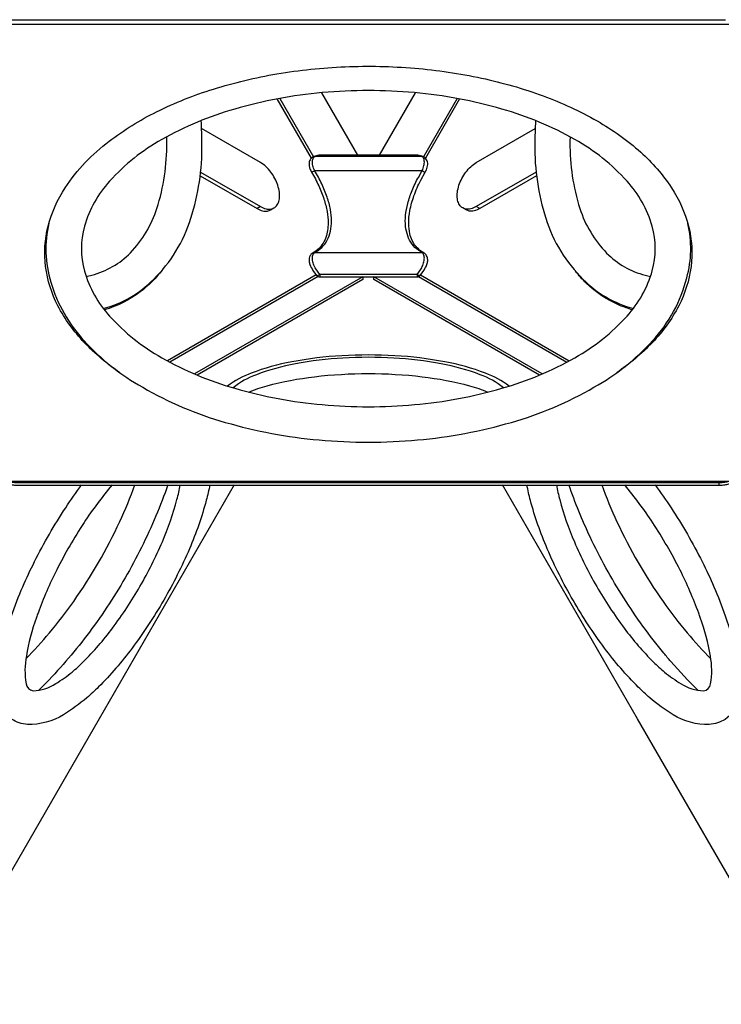
# Model space of a CAD drawing. Extents: x -3536 to 9387, y -4099 to 5853.
# Drawn here: x 431 to 1092, y -708 to 220 of the extents above; entities that cross this region are included whole.
import ezdxf

# ---------------------------------------------------------------- set-up
doc = ezdxf.new("R2010")
doc.units = 0
doc.header["$LTSCALE"] = 500
doc.header["$MEASUREMENT"] = 0
doc.layers.get('0').update_dxf_attribs({"linetype": 'CONTINUOUS'})
doc.layers.get('Defpoints').update_dxf_attribs({"linetype": 'CONTINUOUS'})
doc.layers.add('PW_DIMS_ASTM', color=30, linetype='CONTINUOUS')
doc.layers.add('PW_STRUCTURE', color=140, linetype='CONTINUOUS')
doc.styles.get("Standard").update_dxf_attribs({"font": 'tahoma.ttf', "width": 0.9})
doc.dimstyles.new('PW_Metric', dxfattribs={"dimtxt": 175, "dimasz": 120, "dimexe": 50, "dimexo": 100, "dimgap": 80, "dimtad": 0, "dimtih": 1, "dimtoh": 1, "dimlfac": 0.001, "dimrnd": 0.01, "dimzin": 0, "dimtxsty": 'Standard', "dimblk": 'DOT', "dimcen": 0.09, "dimse1": 1, "dimse2": 1, "dimadec": 0, "dimazin": 0, "dimtfac": 1, "dimtofl": 0, "dimtmove": 0, "dimatfit": 3, "dimfxl": 1, "dimtolj": 1, "dimtzin": 0, "dimarcsym": 0})

# ---------------------------------------------------------------- blocks, each defined once
blk = doc.blocks.new('_Dot')
at = {"color": 0, "linetype": 'ByBlock', "lineweight": -2}
blk.add_line((-0.5, 0), (-1, 0), dxfattribs=at)
at = {"color": 0, "linetype": 'ByBlock', "const_width": 0.5}
blk.add_lwpolyline([(-0.25, 0, 1), (0.25, 0, 1)], format="xyb", close=True, dxfattribs=at)
blk = doc.blocks.new('*D10')
at = {"layer": 'Defpoints', "color": 0, "transparency": 16777216}
for p in [(4191.23, 5128.64), (-3207.6, -2491.36), (-399.14, -2491.36)]:
    blk.add_point(p, dxfattribs=at)
at = {"layer": 'PW_DIMS_ASTM', "color": 0, "lineweight": -2, "transparency": 16777216}
for p, q in [((-3207.6, 5008.64), (-3207.6, 1509.71)), ((-3207.6, -2371.36), (-3207.6, 1127.58))]:
    blk.add_line(p, q, dxfattribs=at)
at = {"layer": 'PW_DIMS_ASTM', "color": 0, "lineweight": -2, "transparency": 16777216, "xscale": 120, "yscale": 120, "zscale": 120}
for p, rotation in [((-3207.6, 5128.64), 90), ((-3207.6, -2491.36), 270)]:
    blk.add_blockref('_Dot', p, dxfattribs=dict(at, rotation=rotation))
at = {"layer": 'PW_DIMS_ASTM', "color": 0, "transparency": 16777216, "insert": (-3207.6, 1318.64), "char_height": 175, "attachment_point": 5}
blk.add_mtext('\\A1;7,62M', dxfattribs=at)
blk = doc.blocks.new('*D11')
at = {"layer": 'Defpoints', "color": 0, "transparency": 16777216}
for p in [(7155.6, 5738.24), (7155.6, 2658.88), (-2598, 19.24)]:
    blk.add_point(p, dxfattribs=at)
at = {"layer": 'PW_DIMS_ASTM', "color": 0, "lineweight": -2, "transparency": 16777216}
for p, q in [((-2478, 5738.24), (1916.7, 5738.24)), ((7035.6, 5738.24), (2640.91, 5738.24))]:
    blk.add_line(p, q, dxfattribs=at)
at = {"layer": 'PW_DIMS_ASTM', "color": 0, "lineweight": -2, "transparency": 16777216, "xscale": 120, "yscale": 120, "zscale": 120, "rotation": 180}
blk.add_blockref('_Dot', (-2598, 5738.24), dxfattribs=at)
at = {"layer": 'PW_DIMS_ASTM', "color": 0, "lineweight": -2, "transparency": 16777216, "xscale": 120, "yscale": 120, "zscale": 120}
blk.add_blockref('_Dot', (7155.6, 5738.24), dxfattribs=at)
at = {"layer": 'PW_DIMS_ASTM', "color": 0, "transparency": 16777216, "insert": (2278.8, 5738.24), "char_height": 175, "attachment_point": 5}
blk.add_mtext('\\A1;9,75M', dxfattribs=at)

msp = doc.modelspace()

# ---------------------------------------------------------------- linework, layer by layer
at = {"layer": 'PW_STRUCTURE'}
for points in [[(1100.472, 215.378), (418.409, 215.378)], [(422.839, 219.808), (1096.042, 219.808)], [(715.179, 151.021), (749.127, 92.221)], [(769.83, 92.22), (803.775, 151.015)], [(705.799, 89.43), (673.597, 145.205)], [(675.945, 145.644), (707.678, 90.681)], [(843.006, 145.631), (811.301, 90.716)], [(845.353, 145.192), (813.156, 89.425)], [(709.266, 91.24), (709.864, 91.251), (809.155, 91.244), (809.753, 91.233)], [(657.859, 43.691), (654.626, 41.824)], [(667.324, 40.566), (670.557, 42.433)], [(851.634, 40.566), (848.401, 42.433)], [(864.333, 41.824), (861.099, 43.691)], [(710.43, -20.734), (570.197, -101.698)], [(712.275, -22.27), (572.538, -102.948)], [(754.235, -22.492), (595.712, -114.016)], [(754.235, -22.463), (754.235, -25.007), (598.224, -115.08)], [(805.317, -20.377), (713.681, -20.371), (713.681, -22.46)], [(920.701, -115.061), (764.723, -25.007), (764.723, -22.464)], [(923.212, -113.996), (764.723, -22.492)], [(805.317, -20.377), (805.317, -22.466)], [(806.703, -22.282), (946.383, -102.926)], [(808.56, -20.753), (948.724, -101.676)], [(1140.174, -187.001), (1136.96, -192.567), (1132.53, -196.998), (1100.472, -215.51), (418.409, -215.51), (386.35, -196.998), (381.92, -192.567), (378.784, -187.136)], [(633.049, -218.583), (505.8, -438.979)], [(1013.118, -439.05), (885.874, -218.65)], [(1089.973, -219.103), (1089.973, -216.588)]]:
    msp.add_lwpolyline(points, dxfattribs=at)
for points in [[(525.33, -112.813, -0.0523287), (491.833, -84.323, -0.0700463), (467.04, -49.758, -0.0882962), (455.431, -12.742, -0.0929705), (457.783, 25.147, -0.0811617), (473.882, 61.479, -0.0847265), (515.262, 105.28, -0.047643), (559.996, 133.032, -0.0389655), (613.531, 154.466, -0.0337895), (673.387, 168.783, -0.0315001), (737.489, 175.487, -0.031241), (803.103, 174.129, -0.0319921), (866.02, 164.832, -0.0351524), (924, 148.088, -0.0428297), (974.967, 124.392, -0.053296), (1016.002, 94.96, -0.0646852), (1044.999, 61.479, -0.0811649), (1061.098, 25.147, -0.0929677), (1063.45, -12.742, -0.0862499), (1051.841, -49.758, -0.0728095), (1027.048, -84.323, -0.0523517), (993.534, -112.824, -0.0523517)], [(509.672, -52.282, 0.1358582), (556.995, -24.902, 0.1256198), (592.292, 32.665, 0.0807688), (602.688, 102.485, 0.0161287), (601.988, 124.73, 0.0161287)], [(916.972, 124.75, 0.0161428), (916.27, 102.486, 0.0807677), (926.667, 32.666, 0.1256221), (961.963, -24.901, 0.1357073), (1009.228, -52.267)], [(601.471, 76.25), (657.859, 43.691, 0.0743872), (663.045, 41.574, 0.0999462), (667.638, 41.385, 0.1194644), (671.413, 42.997, 0.1119906), (674.148, 46.28, 0.0866943), (675.623, 51.107, 0.0636456), (675.622, 57.236, 0.0491573), (674.148, 63.766, 0.0417245), (671.411, 70.208, 0.0403109), (667.636, 76.18, 0.04459), (663.044, 81.294, 0.0555694), (657.857, 85.167), (602.386, 117.197)], [(917.488, 76.25), (861.099, 43.69, -0.0743872), (855.913, 41.574, -0.0999462), (851.32, 41.385, -0.1194644), (847.545, 42.997, -0.1119906), (844.81, 46.28, -0.0866943), (843.335, 51.107, -0.0636456), (843.336, 57.236, -0.0491573), (844.81, 63.766, -0.0417245), (847.547, 70.208, -0.0403109), (851.322, 76.18, -0.04459), (855.914, 81.294, -0.0555694), (861.101, 85.167), (916.572, 117.197)], [(493.59, -22.097, 0.0128987), (498.958, -20.881, 0.1363304), (535.278, 0.138, 0.1146318), (560.237, 41.96, 0.080769), (569.596, 104.05, 0.0042768), (569.497, 109.461, 0.0042768)], [(949.46, 109.434, 0.0042548), (949.362, 104.051, 0.0807678), (958.721, 41.96, 0.1163583), (983.934, -0.058, 0.1363304), (1020.297, -21.002, 0.0118), (1025.254, -22.106)], [(710.813, -21.244, 0.1672184), (711.25, -21.284, 0.0340622), (711.802, -21.154, 0.021762), (712.506, -20.907, 0.0212813), (713.681, -20.371), (709.854, -15.039, -0.0442301), (707.825, -10.471, -0.0610767), (706.83, -5.87, -0.0992839), (707.189, -2.085, -0.1590099), (708.784, 0.222, 0.0730722), (715.586, 5.219, 0.0753457), (720.64, 12.024, 0.0672874), (723.703, 20.437, 0.0551567), (724.726, 30.104, 0.0443079), (723.707, 40.898, 0.0365607), (720.643, 52.695, 0.0300658), (715.59, 65.082, 0.0257208), (708.791, 77.592, -0.0505272), (707.2, 82.272, -0.075822), (706.837, 86.59, -0.1278916), (707.833, 89.716, -0.1711922), (709.864, 91.251), (713.692, 92.223)], [(805.317, -20.377), (809.145, -15.046, 0.0442705), (811.176, -10.473, 0.0613683), (812.172, -5.857, 0.0993233), (811.809, -2.083, 0.1586513), (810.218, 0.216), (806.578, 2.504, -0.0755147), (800.633, 8.424, -0.0719007), (796.588, 16.011, -0.0615354), (794.54, 25.079, -0.0498827), (794.541, 35.405, -0.0401165), (796.591, 46.735, -0.03288), (800.638, 58.791, -0.0278016), (806.584, 71.277), (810.225, 77.585, 0.0507052), (811.82, 82.279, 0.0761016), (812.179, 86.601, 0.1276056), (811.184, 89.711, 0.1710782), (809.155, 91.244), (805.328, 92.218)], [(706.056, 76.035, 0.0291292), (706.364, 76.194, 0.0038443), (707.126, 76.624, 0.0026994), (708.791, 77.592), (810.225, 77.585), (811.891, 76.618, 0.011565), (812.96, 76.028, -0.1879192)], [(601.069, 72.748), (654.626, 41.824, 0.0743872), (659.812, 39.707, 0.0999462), (664.404, 39.518, 0.0897204), (667.324, 40.566, 0.0897204)], [(917.889, 72.748), (864.333, 41.824, -0.0743872), (859.146, 39.707, -0.0999462), (854.554, 39.518, -0.0897204), (851.634, 40.566, -0.0897204)], [(458.606, 28.15, 0.1319567), (460.266, -27.49, 0.1128323), (491.665, -82.701, 0.080768), (546.933, -126.615, 0.0614283), (624.679, -159.637, 0.0485349), (713.005, -176.204, 0.0454331), (805.876, -176.204, 0.048536), (894.201, -159.637, 0.0614283), (971.948, -126.615, 0.0807677), (1027.215, -82.701, 0.1256221), (1059.421, -23.35, 0.1267051), (1060.388, 27.752, 0.1267051)], [(811.883, -0.085, 0.1925808), (810.218, 0.216), (708.784, 0.222, 0.1925826), (707.119, -0.079)], [(565.324, -16.058, -0.0663229), (544.617, -36.699, -0.0928343), (510.682, -53.592)], [(1008.219, -53.576, -0.0285672), (996.298, -49.376, -0.0929705), (964.66, -28.395, -0.0307464), (954.558, -17.119)], [(805.317, -20.377, 0.0140606), (806.103, -20.748, 0.0168963), (806.862, -21.051, 0.0291651), (807.501, -21.245, 0.051922), (807.948, -21.309, 0.1919714), (808.259, -21.173, -0.1876705)], [(892.007, -125.477, 0.0773254), (869.816, -113.293, 0.0463138), (831.482, -102.556, 0.032616), (784.459, -96.843, 0.0292055), (734.418, -96.843, 0.0326156), (687.394, -102.556, 0.0463159), (649.061, -113.293, 0.0773267), (626.871, -125.477, 0.0773267)], [(886.786, -127.043, 0.0809764), (864.723, -114.72, 0.0463143), (828.158, -104.478, 0.0326175), (783.305, -99.028, 0.029206), (735.572, -99.028, 0.0326173), (690.719, -104.478, 0.0463169), (654.154, -114.72, 0.0809703), (632.091, -127.042, 0.0809703)], [(646.932, -131.115, -0.0352121), (664.111, -125.224, -0.0376129), (708.716, -116.628, -0.0300123), (759.438, -113.642, -0.0300128), (810.161, -116.628, -0.0376107), (854.766, -125.224, -0.0360315), (871.979, -131.107)], [(1099.635, -217.617, -0.0010422), (1099.6, -217.631, -0.0217282), (1097.92, -218.171, -0.025472), (1095.985, -218.598, -0.012782), (1093.847, -218.901, -0.0207545), (1091.558, -219.07, -0.0056401), (1089.973, -219.103), (428.107, -219.094, -0.0105079), (426.542, -219.029, -0.0166181), (424.298, -218.814, -0.0187804), (422.221, -218.469, -0.0230114), (420.366, -218.003, -0.0286508), (418.89, -217.473)], [(1098.136, -215.596, -0.0027565), (1097.92, -215.657, -0.025472), (1095.985, -216.084, -0.012782), (1093.847, -216.387, -0.0207545), (1091.558, -216.555, -0.0056401), (1089.973, -216.588), (428.107, -216.58, -0.0105079), (426.542, -216.515, -0.0166181), (424.298, -216.3, -0.0187804), (422.221, -215.955, -0.0221173), (420.437, -215.51)], [(433.959, -314.547, -0.0153653), (445.041, -290.832, -0.0292036), (474.368, -240.037, -0.0153653), (489.363, -218.583)], [(518.012, -218.583, 0.0296103), (491.629, -254.13, 0.0292042), (465.877, -298.734, 0.0296113), (448.283, -339.358, 0.0296113)], [(459.062, -358.027, 0.0216292), (481.894, -328.318, 0.045433), (525.258, -253.21, 0.0216282), (539.57, -218.583)], [(570.544, -218.583, -0.0166136), (559.312, -247.824, -0.0314202), (530.296, -306.191, -0.0312548), (494.256, -360.503, -0.0163613), (474.54, -384.837, -0.0163613)], [(480.378, -394.948, 0.0262351), (490.838, -385.42, 0.0376142), (518.406, -353.605, 0.0300155), (544.305, -314.279, 0.0300114), (565.413, -272.186, 0.0376141), (579.182, -232.404, 0.0262328), (582.203, -218.583)], [(610.085, -218.583, -0.0213289), (606.755, -233.047, -0.0376167), (590.924, -278.787, -0.0300123), (566.655, -327.182, -0.0300106), (536.877, -372.397, -0.0376148), (505.181, -408.977, -0.0213307), (494.319, -419.094, -0.0213307)], [(1024.6, -419.162, -0.0213288), (1013.739, -409.046, -0.0376167), (982.043, -372.466, -0.0300123), (952.265, -327.251, -0.0300106), (927.997, -278.855, -0.0376148), (912.165, -233.115, -0.0213308), (908.835, -218.65)], [(936.717, -218.65, 0.0262352), (939.738, -232.472, 0.0376142), (953.507, -272.254, 0.0300155), (974.615, -314.347, 0.0300114), (1000.514, -353.673, 0.0376141), (1028.082, -385.489, 0.0262327), (1038.541, -395.016, 0.0262327)], [(1044.373, -384.914, -0.0055387), (1037.852, -377.202, -0.0315001), (999.996, -325.04, -0.031241), (968.365, -267.538, -0.0265552), (948.397, -218.65)], [(979.349, -218.65, 0.0216294), (993.661, -253.277, 0.0454344), (1037.025, -328.386, 0.0216285), (1059.858, -358.094, 0.0216285)], [(1070.636, -339.425, 0.0296102), (1053.043, -298.803, 0.0292042), (1027.291, -254.198, 0.0296114), (1000.907, -218.65)], [(1029.556, -218.65, -0.0153653), (1044.552, -240.105, -0.0292036), (1073.879, -290.9, -0.0153653), (1084.961, -314.614, -0.0153653)], [(1131.627, -233.786), (1132.39, -235.108, -0.0104575), (1133.154, -236.497, -0.0162226), (1134.153, -238.564, -0.0174965), (1134.959, -240.567, -0.021255), (1135.557, -242.456, -0.0262614), (1135.929, -244.181, -0.0370897), (1136.056, -245.692), (1136.025, -627.379, -0.0364393), (1135.968, -628.227, -0.0775918), (1135.676, -629.212, -0.1197089), (1135.151, -629.841, -0.1347893), (1134.412, -630.105, -0.090716), (1133.475, -629.993, -0.0597144), (1132.358, -629.496), (1122.092, -623.569, -0.0422004), (1120.848, -622.704, -0.0217282), (1119.54, -621.519, -0.025472), (1118.202, -620.057, -0.012782), (1116.871, -618.357, -0.0207545), (1115.58, -616.459, -0.0056401), (1114.76, -615.103), (1013.118, -439.05)], [(494.319, -419.094, -0.039167), (472.302, -435.111, -0.1500988), (438.392, -444.303, -0.1144879), (423.343, -439.452, -0.2131734), (411.737, -420.991, -0.0884465), (411.716, -387.115, -0.0463125), (423.283, -341.912, -0.0172429), (433.959, -314.547)], [(1084.961, -314.614, -0.0172447), (1095.637, -341.98, -0.0463165), (1107.204, -387.184, -0.0884442), (1107.183, -421.059, -0.213173), (1095.578, -439.52, -0.1144863), (1080.528, -444.371, -0.1500998), (1046.618, -435.18, -0.0391685), (1024.6, -419.162, -0.0391685)], [(448.283, -339.358, 0.0030035), (446.77, -343.589, 0.0449852), (437.283, -379.794, 0.0884431), (437.031, -405.914, 0.3454555), (443.797, -412.541, 0.1374169), (464.927, -405.889, 0.0351259), (480.378, -394.948)], [(1038.541, -395.016, 0.0351279), (1053.994, -405.957, 0.1374172), (1075.123, -412.609, 0.3310361), (1081.889, -405.982, 0.0884432), (1081.637, -379.863, 0.0449909), (1072.151, -343.658, 0.0030045), (1070.636, -339.425, 0.0030045)], [(436.818, -382.548, 0.0191097), (459.062, -358.027, 0.0191097)], [(1059.858, -358.094, 0.0191097), (1082.102, -382.616)], [(474.54, -384.837, -0.0163754), (453.256, -407.848, -0.0036948), (449.059, -412.032)], [(1069.906, -412.108, -0.0204647), (1044.373, -384.914, -0.0204647)], [(505.8, -438.979), (403.755, -615.721, -0.0105079)]]:
    msp.add_lwpolyline(points, format="xyb", dxfattribs=at)
for points in [[(716.076, -142.946, 0.0454344), (802.804, -142.946, 0.0485352), (885.288, -127.474, 0.059093), (954.046, -98.739, 0.0807678), (1003.138, -59.588, 0.1163583), (1026.921, -16.744, 0.1363304), (1026.877, 25.219, 0.1146318), (1003.138, 67.745, 0.080769), (954.046, 106.895, 0.059094), (885.288, 135.63, 0.0485364), (802.804, 151.102, 0.045433), (716.076, 151.102, 0.0485347), (633.592, 135.63, 0.0577754), (564.834, 106.895, 0.0807687), (515.742, 67.745, 0.1146336), (492.003, 25.219, 0.1363307), (492.003, -17.063, 0.1146338), (515.742, -59.589, 0.0807698), (564.834, -98.739, 0.0590929), (633.592, -127.474, 0.0485373)], [(710.74, -21.167, 0.1060797), (711.635, -21.985, 0.0570555), (712.335, -22.289, 0.0495695), (713.246, -22.453, 0.031386), (713.681, -22.46), (805.317, -22.466, 0.0424012), (805.948, -22.44, 0.0361359), (806.664, -22.295, 0.0480789), (807.364, -21.991, 0.1060224), (808.259, -21.173), (811.698, -16.37), (813.343, -13.769, 0.0572119), (814.938, -9.86, 0.0688434), (815.381, -6.616, 0.0651535), (815.132, -4.537, 0.0752133), (814.356, -2.56, 0.1272735), (811.883, -0.085), (809.024, 1.732, -0.0625241), (804.371, 6.087, -0.060392), (800.821, 11.664, -0.0521229), (798.566, 18.155, -0.0549066), (797.459, 27.534, -0.0499994), (798.608, 39.957, -0.0395683), (802.44, 53.869, -0.0324242), (808.847, 68.549), (812.96, 76.028), (814.122, 78.302, 0.0378966), (814.971, 80.721, 0.0578283), (815.375, 83.392, 0.077502), (815.144, 85.938, 0.0756957), (814.366, 87.928, 0.0374955), (812.914, 89.682, 0.0540247), (811.682, 90.516, 0.0804658), (809.753, 91.233), (806.115, 92.13, 0.0309062), (805.328, 92.218), (713.692, 92.223, 0.0332269), (712.906, 92.128), (709.266, 91.24, 0.079662), (706.768, 90.188, 0.1117815), (705.029, 88.487, 0.1324366), (703.682, 84.907, 0.0505889), (703.68, 82.743, 0.0618906), (704.396, 79.586, 0.0490938), (706.056, 76.035, -0.0252607), (712.742, 63.253, -0.029279), (717.615, 50.814, -0.0350118), (720.575, 39.01, -0.0433694), (721.561, 28.139, -0.0807245), (719.418, 14.674, -0.0714026), (715.782, 7.597, -0.0782209), (710.405, 2.045), (707.119, -0.079), (705.677, -1.228, 0.0895388), (704.676, -2.502, 0.0894082), (703.771, -4.975, 0.0693286), (703.65, -7.47, 0.0681492), (704.385, -10.9, 0.072267), (707.301, -16.363)]]:
    msp.add_lwpolyline(points, format="xyb", close=True, dxfattribs=at)

# ---------------------------------------------------------------- dimensions: what is measured, and where the dimension line sits
at = {"layer": 'PW_DIMS_ASTM'}
dim = msp.add_linear_dim(base=(7155.603, 5738.243), p1=(-2597.997, 19.238), p2=(7155.603, 2658.884), dimstyle='PW_Metric', override={"dimpost": 'M\\X'}, dxfattribs=at)
dim.commit()
dim.dimension.update_dxf_attribs({"geometry": '*D11', "text_midpoint": (2278.803, 5738.243)})
dim = msp.add_linear_dim(base=(-3207.597, -2491.357), p1=(4191.228, 5128.643), p2=(-399.139, -2491.357), angle=90, dimstyle='PW_Metric', override={"dimpost": 'M\\X'}, dxfattribs=at)
dim.commit()
dim.dimension.update_dxf_attribs({"geometry": '*D10', "text_midpoint": (-3207.597, 1318.643)})

doc.saveas('drawing.dxf')
